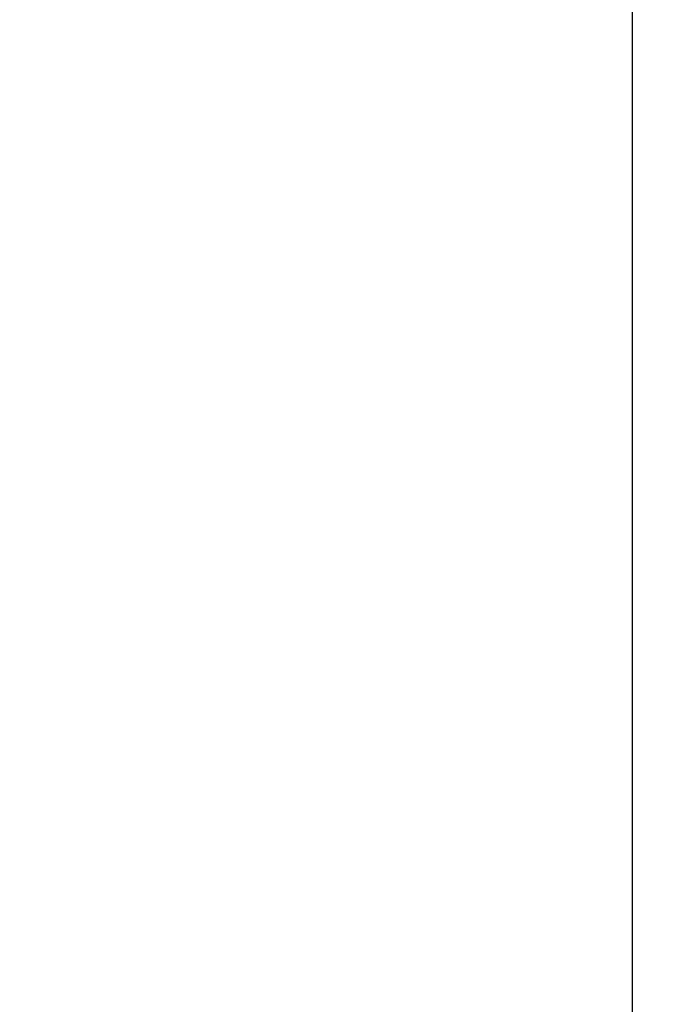
# Model space of a CAD drawing. Units: millimetres. Extents: x 0 to 13729, y 0 to 5577.
# Drawn here: x 6151 to 6387, y 2256 to 2615 of the extents above; entities that cross this region are included whole.
import ezdxf

# ---------------------------------------------------------------- set-up
doc = ezdxf.new("R2010")
doc.units = ezdxf.units.MM
doc.header["$LTSCALE"] = 20
doc.header["$MEASUREMENT"] = 0
doc.styles.add('Arial', font='arial.ttf')
doc.dimstyles.new('SEW Standard GA', dxfattribs={"dimscale": 12.5, "dimtxt": 2, "dimasz": 3, "dimexe": 1, "dimexo": 1, "dimgap": 1, "dimtad": 1, "dimdec": 0, "dimtxsty": 'Arial', "dimcen": 2.5, "dimclrd": 8, "dimclre": 8, "dimclrt": 7, "dimadec": 0, "dimazin": 0, "dimtfac": 1, "dimtdec": 0, "dimtmove": 0, "dimatfit": 3, "dimfxl": 0, "dimarcsym": 0})

# ---------------------------------------------------------------- blocks, each defined once
blk = doc.blocks.new('*D355')
at = {"color": 8, "lineweight": -2, "ltscale": 10, "transparency": 16777216}
for p, q in [((5800.29, 3478.42), (6386.58, 3478.42)), ((6374.08, 3440.92), (6374.08, 1915.92)), ((5930.39, 1878.42), (6386.58, 1878.42))]:
    blk.add_line(p, q, dxfattribs=at)
at = {"color": 8, "linetype": 'Continuous', "ltscale": 10, "transparency": 16777216}
for points in [[(6367.83, 3440.92), (6380.33, 3440.92), (6374.08, 3478.42)], [(6367.83, 1915.92), (6380.33, 1915.92), (6374.08, 1878.42)]]:
    blk.add_solid(points, dxfattribs=at)
at = {"layer": 'Defpoints', "color": 0, "linetype": 'Continuous', "ltscale": 10, "transparency": 16777216}
for p in [(5787.79, 3478.42), (5917.89, 1878.42), (6374.08, 1878.42)]:
    blk.add_point(p, dxfattribs=at)
at = {"color": 7, "linetype": 'Continuous', "ltscale": 10, "transparency": 16777216, "insert": (6348.82, 2678.42), "char_height": 25, "attachment_point": 5, "rotation": 90, "style": 'Arial'}
blk.add_mtext('1600', dxfattribs=at)

msp = doc.modelspace()

# ---------------------------------------------------------------- dimensions: what is measured, and where the dimension line sits
at = {"color": 7, "linetype": 'Continuous', "ltscale": 10}
dim = msp.add_linear_dim(base=(6374.08, 1878.42), p1=(5787.79, 3478.42), p2=(5917.89, 1878.42), angle=90, dimstyle='SEW Standard GA', dxfattribs=at)
dim.commit()
dim.dimension.update_dxf_attribs({"geometry": '*D355', "text_midpoint": (6348.82, 2678.42)})

doc.saveas('drawing.dxf')
